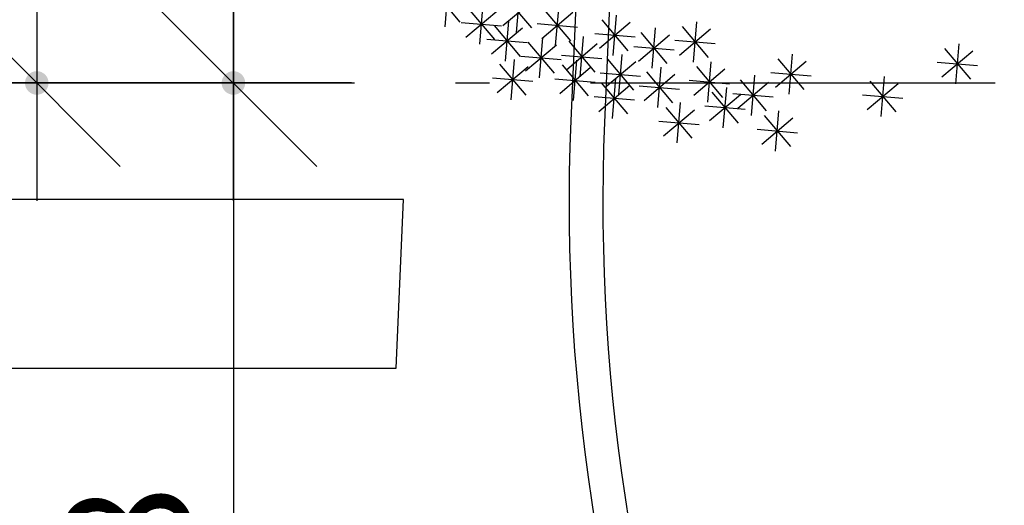
# Model space of a CAD drawing. Units: millimetres. Extents: x 4708 to 4937, y 1241 to 1398.
# Drawn here: x 4774 to 4777, y 1259 to 1261 of the extents above; entities that cross this region are included whole.
import ezdxf

# ---------------------------------------------------------------- set-up
doc = ezdxf.new("R2010")
doc.units = ezdxf.units.MM
doc.header["$LTSCALE"] = 0.1
for name, pattern in [('ACAD_ISO10W100', [18, 12, -3, 0, -3]), ('DASHDOT2', [12.7, 6.35, -3.175, 0, -3.175]), ('DASHED2', [0.375, 0.25, -0.125]), ('HIDDEN2', [4.7625, 3.175, -1.5875])]:
    doc.linetypes.add(name, pattern=pattern)
for name, color, linetype in [('DIM', 9, 'Continuous'), ('fino', 4, 'Continuous'), ('Finíssimo', 8, 'Continuous'), ('Médio', 3, 'Continuous'), ('PROJ', 2, 'HIDDEN2'), ('Árvores', 20, 'Continuous')]:
    doc.layers.add(name, color=color, linetype=linetype)
doc.styles.add('R80', font='romans.shx')
doc.dimstyles.new('COTA250', dxfattribs={"dimtxt": 0.375, "dimasz": 0.28, "dimexe": 0, "dimexo": 0, "dimgap": 0.125, "dimtad": 1, "dimzin": 5, "dimdsep": 46, "dimtxsty": 'R80', "dimblk1": 'TRACO', "dimblk2": 'TRACO', "dimsah": 1, "dimcen": 0.28, "dimclre": 252, "dimclrt": 3, "dimadec": 0, "dimazin": 0, "dimtfac": 1, "dimtix": 1, "dimtofl": 0, "dimtmove": 2, "dimatfit": 3, "dimldrblk": 'TRACO', "dimfxl": 0, "dimtolj": 1, "dimtzin": 5, "dimarcsym": 0})

# ---------------------------------------------------------------- blocks, each defined once
blk = doc.blocks.new('arbre pl13')
at = {"color": 0, "linetype": 'ByBlock'}
for p, q in [((-0.1478, 1.4959), (-0.1478, 1.3759)), ((0.145, 1.4959), (0.145, 1.3759)), ((-0.1902, 1.3935), (-0.1053, 1.4784)), ((-0.1902, 1.4784), (-0.1053, 1.3935)), ((0.1026, 1.3935), (0.1875, 1.4784)), ((0.1026, 1.4784), (0.1874, 1.3935)), ((-0.3447, 1.4394), (-0.3447, 1.3194)), ((-0.2078, 1.4359), (-0.0878, 1.4359)), ((-0.0153, 1.4394), (-0.0153, 1.3194)), ((0.085, 1.4359), (0.205, 1.4359)), ((-0.6496, 1.4092), (-0.6496, 1.2892)), ((-0.3871, 1.337), (-0.3022, 1.4219)), ((-0.3871, 1.4218), (-0.3022, 1.337)), ((-0.0577, 1.337), (0.0272, 1.4219)), ((-0.0577, 1.4218), (0.0271, 1.337)), ((-0.692, 1.3068), (-0.6071, 1.3917)), ((-0.692, 1.3917), (-0.6072, 1.3068)), ((-0.5073, 1.2936), (-0.4224, 1.3785)), ((-0.5073, 1.3785), (-0.4225, 1.2936)), ((-0.4649, 1.3961), (-0.4649, 1.2761)), ((-0.4047, 1.3794), (-0.2847, 1.3794)), ((-0.2564, 1.2936), (-0.1715, 1.3785)), ((-0.2564, 1.3785), (-0.1715, 1.2936)), ((-0.214, 1.3961), (-0.214, 1.2761)), ((-0.0753, 1.3794), (0.0447, 1.3794)), ((0.0224, 1.2936), (0.1073, 1.3785)), ((0.0224, 1.3785), (0.1073, 1.2936)), ((0.0648, 1.3961), (0.0648, 1.2761)), ((-0.7096, 1.3492), (-0.5896, 1.3492)), ((-0.3749, 1.2654), (-0.29, 1.3503)), ((-0.3749, 1.3502), (-0.29, 1.2654)), ((-0.3325, 1.3678), (-0.3325, 1.2478)), ((-0.11, 1.2654), (-0.0251, 1.3503)), ((-0.11, 1.3502), (-0.0252, 1.2654)), ((-0.0676, 1.3678), (-0.0676, 1.2478)), ((0.4058, 1.2654), (0.4907, 1.3503)), ((0.4058, 1.3502), (0.4906, 1.2654)), ((0.4482, 1.3678), (0.4482, 1.2478)), ((-0.6136, 1.2352), (-0.5287, 1.3201)), ((-0.6136, 1.3201), (-0.5288, 1.2352)), ((-0.5712, 1.3376), (-0.5712, 1.2176)), ((-0.5249, 1.3361), (-0.4049, 1.3361)), ((-0.451, 1.3245), (-0.451, 1.2045)), ((-0.274, 1.3361), (-0.154, 1.3361)), ((0.0048, 1.3361), (0.1248, 1.3361)), ((0.1711, 1.3245), (0.1711, 1.2045)), ((-0.6758, 1.2962), (-0.6758, 1.1762)), ((-0.4934, 1.222), (-0.4085, 1.3069)), ((-0.4934, 1.3069), (-0.4085, 1.222)), ((-0.3925, 1.3078), (-0.2725, 1.3078)), ((-0.1276, 1.3078), (-0.0076, 1.3078)), ((0.1287, 1.222), (0.2136, 1.3069)), ((0.1287, 1.3069), (0.2136, 1.222)), ((0.3882, 1.3078), (0.5082, 1.3078)), ((-0.7182, 1.1938), (-0.6333, 1.2787)), ((-0.7182, 1.2786), (-0.6333, 1.1938)), ((-0.6312, 1.2776), (-0.5112, 1.2776)), ((-0.511, 1.2645), (-0.391, 1.2645)), ((-0.2825, 1.1787), (-0.1976, 1.2636)), ((-0.2825, 1.2635), (-0.1977, 1.1787)), ((-0.2401, 1.2811), (-0.2401, 1.1611)), ((0.1111, 1.2645), (0.2311, 1.2645)), ((-0.7983, 1.1504), (-0.7134, 1.2353)), ((-0.7983, 1.2353), (-0.7135, 1.1504)), ((-0.7559, 1.2528), (-0.7559, 1.1328)), ((-0.7358, 1.2362), (-0.6158, 1.2362)), ((-0.5311, 1.2378), (-0.5311, 1.1178)), ((-0.401, 1.1504), (-0.3161, 1.2353)), ((-0.401, 1.2353), (-0.3162, 1.1504)), ((-0.3586, 1.2528), (-0.3586, 1.1328)), ((-0.1623, 1.1504), (-0.0774, 1.2353)), ((-0.1623, 1.2353), (-0.0774, 1.1504)), ((-0.1199, 1.2528), (-0.1199, 1.1328)), ((0.6184, 1.1504), (0.7033, 1.2353)), ((0.6184, 1.2353), (0.7032, 1.1504)), ((0.6608, 1.2528), (0.6608, 1.1328)), ((-0.8622, 1.2095), (-0.8622, 1.0895)), ((-0.6496, 1.2095), (-0.6496, 1.0895)), ((-0.5735, 1.1353), (-0.4886, 1.2203)), ((-0.5735, 1.2202), (-0.4887, 1.1353)), ((-0.3001, 1.2211), (-0.1801, 1.2211)), ((-0.9046, 1.1071), (-0.8197, 1.192)), ((-0.8159, 1.1928), (-0.6959, 1.1928)), ((-0.692, 1.1071), (-0.6071, 1.192)), ((-0.692, 1.1919), (-0.6072, 1.1071)), ((-0.5911, 1.1778), (-0.4711, 1.1778)), ((-0.4186, 1.1928), (-0.2986, 1.1928)), ((-0.1799, 1.1928), (-0.0599, 1.1928)), ((0.6008, 1.1928), (0.7208, 1.1928))]:
    blk.add_line(p, q, dxfattribs=at)
blk = doc.blocks.new('DEL')
at = {"layer": 'DIM'}
h = blk.add_hatch(color=0, dxfattribs=at)
h.paths.add_polyline_path([(0, 0.125, 0.414214), (-0.125, 0), (0, 0)])
h.paths.add_polyline_path([(0, 0), (-0.125, 0, 0.198912), (-0.088, -0.088)])
h.paths.add_polyline_path([(0, 0), (-0.088, -0.088, 0.198912), (0, -0.125)])
h.paths.add_polyline_path([(0.125, 0), (0, 0), (0, -0.125, 0.414214)])
h.paths.add_polyline_path([(0.088, 0.088), (0, 0), (0.125, 0, 0.198912)])
h.paths.add_polyline_path([(0, 0.125), (0, 0), (0.088, 0.088, 0.198912)])
at = {"layer": 'DIM', "color": 0, "linetype": 'ByBlock'}
for p, q in [((0, 1.25), (0, -1.25)), ((-0.884, -0.884), (0.884, 0.884)), ((-1.25, 0), (1.25, 0))]:
    blk.add_line(p, q, dxfattribs=at)
blk = doc.blocks.new('TRACO')
at = {"color": 0, "linetype": 'ByBlock', "lineweight": -2}
blk.add_blockref('DEL', (0, 0), dxfattribs=at)
blk = doc.blocks.new('*D90')
at = {"layer": 'Defpoints', "color": 0, "lineweight": -2, "transparency": 16777216}
for p in [(4774.1046, 1315.8017), (4774.1046, 1315.8017), (4774.1046, 1260.4017)]:
    blk.add_point(p, dxfattribs=at)
at = {"layer": 'DIM', "color": 0, "lineweight": -2, "transparency": 16777216}
blk.add_line((4774.1046, 1260.6817), (4774.1046, 1315.5217), dxfattribs=at)
at = {"layer": 'DIM', "color": 0, "lineweight": -2, "transparency": 16777216, "xscale": 0.28, "yscale": 0.28, "zscale": 0.28}
for p, rotation in [((4774.1046, 1315.8017), 90), ((4774.1046, 1260.4017), 270)]:
    blk.add_blockref('TRACO', p, dxfattribs=dict(at, rotation=rotation))
at = {"layer": 'DIM', "color": 3, "lineweight": -2, "transparency": 16777216, "insert": (4773.7921, 1288.1017), "char_height": 0.375, "attachment_point": 5, "rotation": 90, "style": 'R80'}
blk.add_mtext('\\A1;55.40', dxfattribs=at)
blk = doc.blocks.new('*D91')
at = {"layer": 'Defpoints', "color": 0, "lineweight": -2, "transparency": 16777216}
for p in [(4774.2211, 1265.3017), (4774.6878, 1265.3017), (4774.3378, 1260.4017)]:
    blk.add_point(p, dxfattribs=at)
at = {"layer": 'DIM', "color": 252, "linetype": 'DASHED2', "lineweight": -2, "transparency": 16777216}
blk.add_line((4774.2211, 1265.3017), (4774.6878, 1265.3017), dxfattribs=at)
at = {"layer": 'DIM', "color": 0, "lineweight": -2, "transparency": 16777216}
blk.add_line((4774.6878, 1260.6817), (4774.6878, 1265.0217), dxfattribs=at)
at = {"layer": 'DIM', "color": 252, "linetype": 'DASHDOT2', "lineweight": -2, "transparency": 16777216}
blk.add_line((4774.3378, 1260.4017), (4774.6878, 1260.4017), dxfattribs=at)
at = {"layer": 'DIM', "color": 0, "lineweight": -2, "transparency": 16777216, "xscale": 0.28, "yscale": 0.28, "zscale": 0.28}
for p, rotation in [((4774.6878, 1265.3017), 90), ((4774.6878, 1260.4017), 270)]:
    blk.add_blockref('TRACO', p, dxfattribs=dict(at, rotation=rotation))
at = {"layer": 'DIM', "color": 3, "lineweight": -2, "transparency": 16777216, "insert": (4774.3753, 1262.8517), "char_height": 0.375, "attachment_point": 5, "rotation": 90, "style": 'R80'}
blk.add_mtext('\\A1;4.90', dxfattribs=at)
blk = doc.blocks.new('*D101')
at = {"layer": 'Defpoints', "color": 0, "lineweight": -2, "transparency": 16777216}
for p in [(4774.3378, 1260.4017), (4774.6878, 1257.0193), (4775.2556, 1257.0193)]:
    blk.add_point(p, dxfattribs=at)
at = {"layer": 'DIM', "color": 252, "linetype": 'DASHDOT2', "lineweight": -2, "transparency": 16777216}
blk.add_line((4774.3378, 1260.4017), (4774.6878, 1260.4017), dxfattribs=at)
at = {"layer": 'DIM', "color": 0, "lineweight": -2, "transparency": 16777216}
blk.add_line((4774.6878, 1260.1217), (4774.6878, 1257.2993), dxfattribs=at)
at = {"layer": 'DIM', "color": 252, "linetype": 'DASHED2', "lineweight": -2, "transparency": 16777216}
blk.add_line((4775.2556, 1257.0193), (4774.6878, 1257.0193), dxfattribs=at)
at = {"layer": 'DIM', "color": 0, "lineweight": -2, "transparency": 16777216, "xscale": 0.28, "yscale": 0.28, "zscale": 0.28}
for p, rotation in [((4774.6878, 1260.4017), 90), ((4774.6878, 1257.0193), 270)]:
    blk.add_blockref('TRACO', p, dxfattribs=dict(at, rotation=rotation))
at = {"layer": 'DIM', "color": 3, "lineweight": -2, "transparency": 16777216, "insert": (4774.3753, 1258.7105), "char_height": 0.375, "attachment_point": 5, "rotation": 90, "style": 'R80'}
blk.add_mtext('\\A1;3.38', dxfattribs=at)
blk = doc.blocks.new('*D103')
at = {"layer": 'Defpoints', "color": 0, "lineweight": -2, "transparency": 16777216}
for p in [(4780.9107, 1317.2457), (4769.2976, 1257.3849), (4778.5239, 1257.0193)]:
    blk.add_point(p, dxfattribs=at)
at = {"layer": 'DIM', "color": 252, "linetype": 'DASHDOT2', "lineweight": -2, "transparency": 16777216}
blk.add_line((4780.9107, 1317.2457), (4771.6844, 1317.6113), dxfattribs=at)
at = {"layer": 'DIM', "color": 0, "lineweight": -2, "transparency": 16777216}
blk.add_line((4771.6733, 1317.3315), (4769.3087, 1257.6647), dxfattribs=at)
at = {"layer": 'DIM', "color": 252, "linetype": 'DASHED2', "lineweight": -2, "transparency": 16777216}
blk.add_line((4778.5239, 1257.0193), (4769.2976, 1257.3849), dxfattribs=at)
at = {"layer": 'DIM', "color": 0, "lineweight": -2, "transparency": 16777216, "xscale": 0.28, "yscale": 0.28, "zscale": 0.28}
for p, rotation in [((4771.6844, 1317.6113), 87.73058063493725), ((4769.2976, 1257.3849), 267.7305806349373)]:
    blk.add_blockref('TRACO', p, dxfattribs=dict(at, rotation=rotation))
at = {"layer": 'DIM', "color": 3, "lineweight": -2, "transparency": 16777216, "insert": (4770.1787, 1287.5105), "char_height": 0.375, "attachment_point": 5, "rotation": 87.7306, "style": 'R80'}
blk.add_mtext('\\A1;60.27', dxfattribs=at)

msp = doc.modelspace()

# ---------------------------------------------------------------- linework, layer by layer
at = {"layer": 'fino', "linetype": 'ByBlock', "lineweight": -2}
msp.add_lwpolyline([(4918.3313, 1379.3289), (4788.8694, 1379.535, 0.402213), (4780.6261, 1371.6492), (4775.788, 1260.2847, 0.426278), (4781.666, 1254.1737), (4920.1159, 1253.9574, 0.413466), (4924.6634, 1258.4993), (4925.086, 1372.5716, 0.413394)], format="xyb", close=True, dxfattribs=at)
at = {"layer": 'Finíssimo', "lineweight": -2}
msp.add_lwpolyline([(4775.1922, 1260.0557), (4766.4787, 1260.0557), (4766.4568, 1259.5557), (4775.1703, 1259.5557)], close=True, dxfattribs=at)
at = {"layer": 'Médio'}
msp.add_lwpolyline([(4918.3315, 1379.4289), (4788.8696, 1379.635, 0.402213), (4780.5262, 1371.6535), (4775.688, 1260.2889, 0.42628), (4781.6659, 1254.0737), (4920.1159, 1253.8574, 0.413467), (4924.7634, 1258.499), (4925.186, 1372.5715, 0.413405)], format="xyb", close=True, dxfattribs=at)
at = {"layer": 'PROJ', "color": 6, "linetype": 'ACAD_ISO10W100'}
msp.add_lwpolyline([(4773.8467, 1260.4022, 3999.99925), (4773.8467, 1260.4017), (4852.9646, 1260.4017, 3999.99925), (4852.9646, 1260.4022)], format="xyb", dxfattribs=at)

# ---------------------------------------------------------------- block references
at = {"layer": 'Árvores', "lineweight": -2, "xscale": -1, "rotation": 175.2225889200959}
msp.add_blockref('arbre pl13', (4776.2757, 1261.7021), dxfattribs=at)

# ---------------------------------------------------------------- dimensions: what is measured, and where the dimension line sits
at = {"layer": 'DIM', "lineweight": -2}
dim = msp.add_aligned_dim(p1=(4780.9107, 1317.2457), p2=(4778.5239, 1257.0193), distance=-9.2336, dimstyle='COTA250', dxfattribs=at)
dim.commit()
dim.dimension.update_dxf_attribs({"geometry": '*D103', "text_midpoint": (4770.1787, 1287.5105)})
for base, p1, p2, picture, middle in [((4774.1046, 1315.8017), (4774.1046, 1260.4017), (4774.1046, 1315.8017), '*D90', (4773.7921, 1288.1017)), ((4774.6878, 1265.3017), (4774.3378, 1260.4017), (4774.2211, 1265.3017), '*D91', (4774.3753, 1262.8517)), ((4774.6878, 1257.0193), (4774.3378, 1260.4017), (4775.2556, 1257.0193), '*D101', (4774.3753, 1258.7105))]:
    dim = msp.add_linear_dim(base=base, p1=p1, p2=p2, angle=90, dimstyle='COTA250', dxfattribs=at)
    dim.commit()
    dim.dimension.update_dxf_attribs({"geometry": picture, "text_midpoint": middle})

doc.saveas('drawing.dxf')
